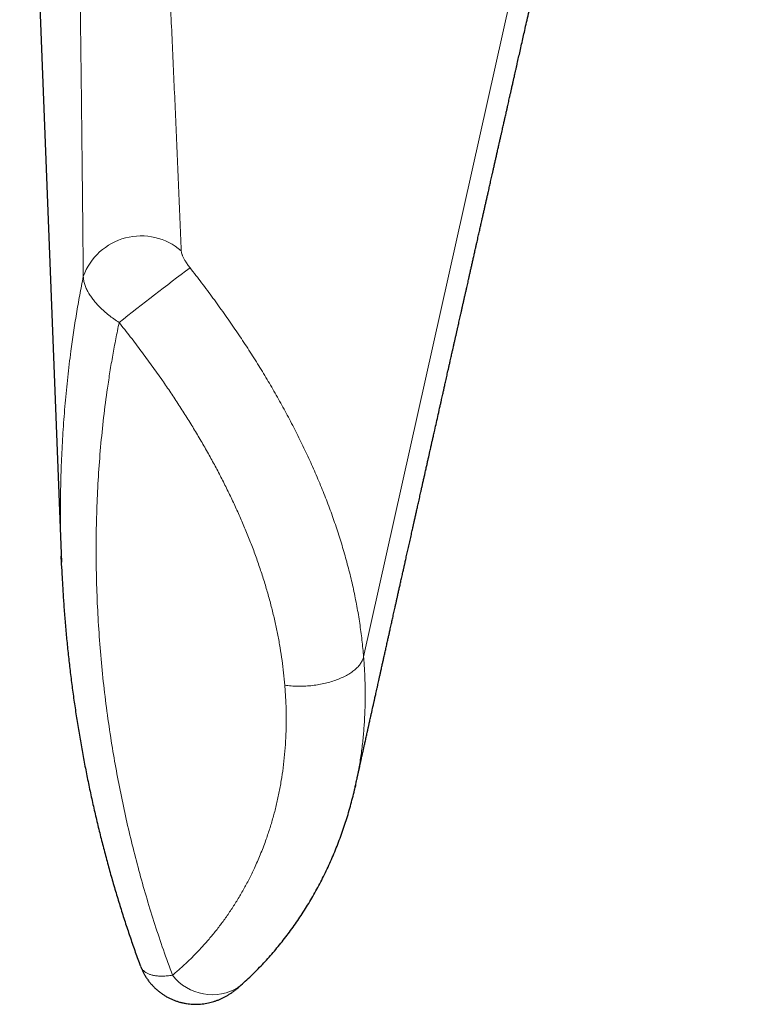
# Model space of a CAD drawing. Units: millimetres. Extents: x 8 to 927, y 12 to 1100.
# Drawn here: x 549 to 568, y 485 to 511 of the extents above; entities that cross this region are included whole.
import ezdxf

# ---------------------------------------------------------------- set-up
doc = ezdxf.new("R2010")
doc.units = ezdxf.units.MM

msp = doc.modelspace()

# ---------------------------------------------------------------- linework, layer by layer
at = {"color": 8, "linetype": 'Continuous', "lineweight": 0}
msp.add_line((557.76, 494.512), (567.878, 539.932), dxfattribs=at)
at = {"color": 7, "linetype": 'Continuous', "lineweight": 30}
for p, q in [((548.83, 524.958), (549.914, 496.97)), ((549.923, 496.793), (549.911, 497.129))]:
    msp.add_line(p, q, dxfattribs=at)
at = {"color": 8, "linetype": 'Continuous', "lineweight": 0}
for centre, radius, start, end in [((551.984, 503.846), 1.598, 49.3917, 160.0815), ((606.832, 433.119), 89.343, 126.84769, 128.3393), ((553.828, 487.037), 1.302, 217.6642, 302.3258)]:
    msp.add_arc(centre, radius, start, end, dxfattribs=at)
for points, knots in [([(551.54, 538.283), (551.591, 536.962), (551.668, 534.981), (551.777, 532.329), (551.862, 530.32), (551.951, 528.29), (552.043, 526.237), (552.138, 524.177), (552.235, 522.109), (552.334, 520.031), (552.427, 518.116), (552.511, 516.365), (552.587, 514.78), (552.663, 513.188), (552.739, 511.585), (552.813, 509.973), (552.886, 508.348), (552.956, 506.713), (553.001, 505.61), (553.024, 505.059)], [0, 0, 0, 0, 0.122737, 0.184106, 0.245475, 0.308315, 0.371155, 0.433995, 0.496839, 0.559683, 0.622527, 0.669704, 0.716881, 0.764059, 0.811236, 0.858427, 0.905618, 0.95281, 1, 1, 1, 1]), ([(550.481, 504.391), (550.476, 504.93), (550.466, 506.009), (550.449, 507.612), (550.431, 509.205), (550.409, 510.965), (550.385, 512.891), (550.357, 514.98), (550.327, 517.059), (550.297, 519.129), (550.266, 521.192), (550.229, 523.59), (550.185, 526.323), (550.132, 529.635), (550.074, 533.185), (550.033, 535.709), (550.013, 536.971)], [0, 0, 0, 0, 0.047689, 0.095379, 0.143069, 0.190759, 0.254359, 0.317959, 0.381559, 0.445138, 0.508717, 0.572295, 0.667666, 0.763037, 0.881518, 1, 1, 1, 1]), ([(553.024, 505.059), (553.024, 505.056), (553.025, 505.038), (553.032, 505.002), (553.045, 504.961), (553.064, 504.914), (553.09, 504.86), (553.134, 504.783), (553.188, 504.7), (553.232, 504.643), (553.254, 504.614)], [0, 0, 0, 0, 0.0311339, 0.1548925, 0.2787491, 0.3254471, 0.4756492, 0.6260222, 0.8129154, 1, 1, 1, 1]), ([(553.254, 504.614), (553.355, 504.484), (553.556, 504.225), (553.85, 503.829), (554.138, 503.43), (554.417, 503.029), (554.686, 502.627), (554.944, 502.225), (555.194, 501.82), (555.434, 501.411), (555.668, 500.996), (555.893, 500.576), (556.109, 500.149), (556.314, 499.72), (556.507, 499.289), (556.688, 498.858), (556.856, 498.428), (557.01, 497.998), (557.152, 497.567), (557.28, 497.137), (557.396, 496.702), (557.499, 496.264), (557.587, 495.823), (557.661, 495.384), (557.719, 494.946), (557.748, 494.657), (557.76, 494.512), (557.76, 494.512)], [0, 0, 0, 0, 0.041729, 0.083458, 0.125333, 0.167209, 0.208027, 0.248874, 0.289728, 0.330573, 0.371391, 0.413191, 0.455023, 0.496865, 0.538695, 0.580494, 0.62182, 0.663179, 0.70455, 0.745908, 0.787232, 0.829759, 0.872324, 0.914902, 0.957468, 0.999995, 1, 1, 1, 1]), ([(549.911, 497.129), (549.906, 497.24), (549.892, 497.617), (549.886, 498.26), (549.894, 499.018), (549.919, 499.737), (549.956, 500.418), (550.008, 501.097), (550.074, 501.774), (550.148, 502.388), (550.226, 502.937), (550.302, 503.423), (550.386, 503.907), (550.45, 504.229), (550.481, 504.391)], [0, 0, 0, 0, 0.045521, 0.154311, 0.263078, 0.356435, 0.449816, 0.543204, 0.636582, 0.729937, 0.797425, 0.864912, 0.932456, 1, 1, 1, 1]), ([(551.411, 503.195), (551.365, 503.226), (551.273, 503.287), (551.143, 503.385), (551.021, 503.488), (550.914, 503.589), (550.822, 503.686), (550.743, 503.78), (550.673, 503.875), (550.61, 503.974), (550.557, 504.077), (550.516, 504.184), (550.488, 504.289), (550.484, 504.357), (550.481, 504.391)], [0, 0, 0, 0, 0.08454, 0.16908, 0.256211, 0.343341, 0.417829, 0.492317, 0.56862, 0.644923, 0.73217, 0.819417, 0.909709, 1, 1, 1, 1]), ([(551.411, 503.195), (551.382, 503.053), (551.324, 502.77), (551.245, 502.344), (551.173, 501.916), (551.091, 501.377), (551.007, 500.726), (550.928, 499.961), (550.87, 499.193), (550.832, 498.423), (550.813, 497.651), (550.814, 496.878), (550.834, 496.103), (550.874, 495.328), (550.932, 494.552), (551.009, 493.775), (551.106, 492.999), (551.216, 492.258), (551.337, 491.553), (551.467, 490.883), (551.612, 490.214), (551.771, 489.547), (551.945, 488.881), (552.134, 488.218), (552.339, 487.556), (552.558, 486.897), (552.718, 486.46), (552.798, 486.242)], [0, 0, 0, 0, 0.025592, 0.051185, 0.076797, 0.102409, 0.147735, 0.193074, 0.238413, 0.283741, 0.329062, 0.374394, 0.419726, 0.465047, 0.510367, 0.555698, 0.601028, 0.646348, 0.685598, 0.724859, 0.764123, 0.803383, 0.842633, 0.881941, 0.921249, 0.960624, 1, 1, 1, 1]), ([(555.713, 493.773), (555.704, 493.88), (555.684, 494.095), (555.643, 494.419), (555.593, 494.746), (555.534, 495.074), (555.465, 495.405), (555.385, 495.739), (555.296, 496.076), (555.197, 496.417), (555.088, 496.758), (554.969, 497.1), (554.842, 497.442), (554.707, 497.78), (554.565, 498.113), (554.417, 498.441), (554.262, 498.769), (554.099, 499.096), (553.929, 499.422), (553.751, 499.749), (553.565, 500.076), (553.372, 500.402), (553.172, 500.727), (552.966, 501.05), (552.753, 501.372), (552.52, 501.713), (552.265, 502.073), (551.987, 502.451), (551.703, 502.826), (551.508, 503.072), (551.411, 503.195)], [0, 0, 0, 0, 0.033819, 0.067646, 0.101465, 0.13555, 0.169642, 0.203727, 0.238638, 0.273558, 0.308469, 0.343657, 0.378852, 0.41404, 0.448087, 0.482141, 0.516189, 0.550461, 0.584739, 0.619011, 0.653952, 0.688898, 0.723839, 0.758995, 0.794157, 0.829313, 0.871888, 0.91456, 0.957232, 1, 1, 1, 1]), ([(557.76, 494.512), (557.76, 494.512), (557.77, 494.384), (557.787, 494.129), (557.801, 493.749), (557.802, 493.371), (557.791, 492.995), (557.768, 492.623), (557.732, 492.251), (557.683, 491.882), (557.624, 491.521), (557.574, 491.288), (557.55, 491.174)], [0, 0, 0, 0, 0.000015, 0.110208, 0.220426, 0.330619, 0.441762, 0.552931, 0.664074, 0.778206, 0.892365, 1, 1, 1, 1]), ([(552.798, 486.242), (552.868, 486.301), (553.009, 486.421), (553.214, 486.612), (553.413, 486.81), (553.607, 487.018), (553.795, 487.235), (553.978, 487.462), (554.154, 487.699), (554.324, 487.945), (554.487, 488.201), (554.641, 488.465), (554.787, 488.738), (554.934, 489.04), (555.079, 489.371), (555.21, 489.71), (555.319, 490.033), (555.411, 490.338), (555.492, 490.65), (555.562, 490.969), (555.622, 491.294), (555.672, 491.628), (555.71, 491.97), (555.736, 492.32), (555.75, 492.676), (555.751, 493.037), (555.74, 493.403), (555.722, 493.65), (555.713, 493.773)], [0, 0, 0, 0, 0.036854, 0.073715, 0.110569, 0.147649, 0.184735, 0.221814, 0.259642, 0.297477, 0.335304, 0.37341, 0.411523, 0.449629, 0.496048, 0.542529, 0.579767, 0.617013, 0.65425, 0.691811, 0.729381, 0.766941, 0.805583, 0.844235, 0.882876, 0.921914, 0.960962, 1, 1, 1, 1]), ([(551.959, 486.494), (551.963, 486.482), (551.974, 486.449), (552.006, 486.401), (552.052, 486.352), (552.108, 486.311), (552.171, 486.277), (552.245, 486.251), (552.331, 486.231), (552.429, 486.219), (552.542, 486.217), (552.664, 486.223), (552.753, 486.235), (552.798, 486.242)], [0, 0, 0, 0, 0.047778, 0.142951, 0.2388, 0.326217, 0.414151, 0.503693, 0.593783, 0.693412, 0.793785, 0.896492, 1, 1, 1, 1])]:
    msp.add_open_spline(points, degree=3, knots=knots, dxfattribs=at)
at = {"color": 7, "linetype": 'Continuous', "lineweight": 30}
for points, knots in [([(557.551, 491.174), (557.553, 491.184), (557.559, 491.215), (557.57, 491.264), (557.583, 491.32), (557.592, 491.363), (557.599, 491.395), (557.605, 491.419), (557.61, 491.446), (557.617, 491.477), (557.626, 491.514), (557.635, 491.557), (557.661, 491.673), (557.688, 491.795), (557.715, 491.921), (557.728, 491.978), (557.739, 492.029), (557.749, 492.072), (557.756, 492.106), (557.763, 492.137), (557.77, 492.169), (557.779, 492.208), (557.789, 492.253), (557.801, 492.306), (557.813, 492.364), (557.827, 492.425), (557.84, 492.485), (557.852, 492.539), (557.862, 492.583), (557.87, 492.617), (557.876, 492.646), (557.882, 492.675), (557.889, 492.706), (557.898, 492.745), (557.908, 492.79), (557.919, 492.842), (557.932, 492.899), (557.947, 492.968), (557.964, 493.046), (557.983, 493.129), (557.999, 493.201), (558.012, 493.261), (558.022, 493.306), (558.03, 493.341), (558.036, 493.369), (558.042, 493.394), (558.048, 493.422), (558.056, 493.459), (558.067, 493.506), (558.08, 493.566), (558.095, 493.633), (558.112, 493.709), (558.129, 493.786), (558.146, 493.863), (558.163, 493.939), (558.181, 494.021), (558.2, 494.107), (558.218, 494.186), (558.233, 494.254), (558.245, 494.309), (558.256, 494.36), (558.267, 494.409), (558.278, 494.457), (558.293, 494.526), (558.314, 494.618), (558.335, 494.713), (558.352, 494.792), (558.366, 494.854), (558.38, 494.914), (558.392, 494.971), (558.404, 495.022), (558.414, 495.068), (558.424, 495.112), (558.434, 495.159), (558.446, 495.214), (558.46, 495.275), (558.474, 495.339), (558.489, 495.404), (558.502, 495.465), (558.516, 495.528), (558.531, 495.594), (558.546, 495.664), (558.561, 495.731), (558.578, 495.804), (558.596, 495.885), (558.616, 495.974), (558.636, 496.067), (558.658, 496.164), (558.681, 496.268), (558.705, 496.375), (558.726, 496.469), (558.744, 496.549), (558.758, 496.613), (558.772, 496.676), (558.785, 496.734), (558.796, 496.784), (558.805, 496.823), (558.812, 496.856), (558.819, 496.887), (558.827, 496.92), (558.836, 496.962), (558.848, 497.013), (558.861, 497.075), (558.876, 497.142), (558.892, 497.212), (558.908, 497.284), (558.924, 497.355), (558.94, 497.428), (558.957, 497.501), (558.973, 497.576), (558.99, 497.652), (559.007, 497.724), (559.021, 497.79), (559.034, 497.847), (559.044, 497.893), (559.052, 497.929), (559.059, 497.961), (559.067, 497.994), (559.075, 498.032), (559.085, 498.074), (559.095, 498.121), (559.11, 498.188), (559.13, 498.278), (559.156, 498.392), (559.179, 498.495), (559.199, 498.584), (559.215, 498.657), (559.231, 498.727), (559.244, 498.787), (559.255, 498.835), (559.263, 498.873), (559.27, 498.904), (559.276, 498.93), (559.282, 498.955), (559.289, 498.985), (559.297, 499.022), (559.307, 499.067), (559.321, 499.132), (559.34, 499.213), (559.363, 499.317), (559.387, 499.424), (559.411, 499.533), (559.433, 499.632), (559.454, 499.721), (559.472, 499.803), (559.488, 499.874), (559.502, 499.936), (559.514, 499.991), (559.525, 500.04), (559.535, 500.086), (559.545, 500.129), (559.555, 500.173), (559.565, 500.22), (559.577, 500.274), (559.591, 500.334), (559.616, 500.443), (559.651, 500.602), (559.698, 500.81), (559.736, 500.98), (559.765, 501.108), (559.783, 501.19), (559.8, 501.264), (559.814, 501.33), (559.827, 501.388), (559.839, 501.438), (559.849, 501.485), (559.86, 501.535), (559.873, 501.59), (559.886, 501.651), (559.902, 501.718), (559.917, 501.789), (559.934, 501.863), (559.951, 501.94), (559.97, 502.023), (559.99, 502.111), (560.009, 502.194), (560.025, 502.267), (560.039, 502.329), (560.051, 502.385), (560.063, 502.437), (560.076, 502.496), (560.092, 502.565), (560.11, 502.647), (560.129, 502.732), (560.149, 502.819), (560.168, 502.903), (560.186, 502.985), (560.204, 503.063), (560.22, 503.137), (560.236, 503.206), (560.251, 503.275), (560.267, 503.346), (560.284, 503.422), (560.303, 503.502), (560.321, 503.585), (560.34, 503.67), (560.359, 503.755), (560.379, 503.841), (560.398, 503.928), (560.418, 504.015), (560.437, 504.097), (560.454, 504.174), (560.47, 504.244), (560.486, 504.317), (560.503, 504.395), (560.523, 504.484), (560.545, 504.578), (560.567, 504.676), (560.59, 504.779), (560.614, 504.886), (560.639, 504.998), (560.663, 505.105), (560.685, 505.202), (560.704, 505.286), (560.721, 505.363), (560.737, 505.433), (560.752, 505.5), (560.767, 505.564), (560.78, 505.625), (560.793, 505.683), (560.807, 505.741), (560.821, 505.805), (560.838, 505.88), (560.857, 505.966), (560.878, 506.06), (560.899, 506.153), (560.92, 506.245), (560.94, 506.335), (560.961, 506.426), (560.981, 506.515), (560.999, 506.596), (561.015, 506.668), (561.03, 506.732), (561.044, 506.794), (561.058, 506.857), (561.073, 506.924), (561.089, 506.996), (561.107, 507.073), (561.126, 507.157), (561.146, 507.248), (561.168, 507.343), (561.19, 507.44), (561.212, 507.538), (561.235, 507.642), (561.259, 507.748), (561.283, 507.855), (561.305, 507.954), (561.326, 508.045), (561.345, 508.129), (561.362, 508.203), (561.377, 508.27), (561.39, 508.33), (561.403, 508.385), (561.414, 508.436), (561.425, 508.483), (561.436, 508.534), (561.45, 508.593), (561.466, 508.664), (561.484, 508.745), (561.502, 508.824), (561.519, 508.899), (561.535, 508.97), (561.551, 509.044), (561.569, 509.123), (561.587, 509.204), (561.604, 509.278), (561.618, 509.341), (561.63, 509.394), (561.641, 509.44), (561.65, 509.482), (561.659, 509.52), (561.669, 509.563), (561.681, 509.617), (561.696, 509.684), (561.713, 509.758), (561.73, 509.837), (561.767, 509.998), (561.811, 510.195), (561.863, 510.423), (561.903, 510.603), (561.946, 510.793), (561.992, 510.997), (562.042, 511.218), (562.083, 511.398), (562.115, 511.539), (562.138, 511.64), (562.162, 511.75), (562.188, 511.863), (562.213, 511.973), (562.238, 512.084), (562.263, 512.195), (562.288, 512.305), (562.311, 512.406), (562.332, 512.498), (562.348, 512.573), (562.362, 512.632), (562.372, 512.677), (562.381, 512.719), (562.391, 512.76), (562.401, 512.806), (562.413, 512.859), (562.427, 512.921), (562.443, 512.989), (562.459, 513.062), (562.476, 513.138), (562.499, 513.241), (562.529, 513.371), (562.559, 513.504), (562.584, 513.614), (562.602, 513.696), (562.62, 513.774), (562.636, 513.845), (562.651, 513.909), (562.664, 513.967), (562.675, 514.018), (562.685, 514.062), (562.695, 514.104), (562.704, 514.147), (562.715, 514.195), (562.728, 514.249), (562.741, 514.31), (562.758, 514.384), (562.778, 514.473), (562.802, 514.577), (562.826, 514.686), (562.849, 514.785), (562.867, 514.867), (562.881, 514.929), (562.894, 514.985), (562.905, 515.034), (562.915, 515.077), (562.923, 515.113), (562.93, 515.145), (562.937, 515.177), (562.946, 515.217), (562.958, 515.267), (562.972, 515.328), (562.987, 515.397), (563.004, 515.472), (563.03, 515.586), (563.064, 515.736), (563.105, 515.916), (563.144, 516.092), (563.187, 516.282), (563.235, 516.492), (563.287, 516.721), (563.339, 516.95), (563.383, 517.147), (563.42, 517.309), (563.449, 517.439), (563.477, 517.561), (563.503, 517.677), (563.529, 517.789), (563.554, 517.902), (563.581, 518.022), (563.61, 518.15), (563.641, 518.285), (563.684, 518.473), (563.738, 518.715), (563.793, 518.955), (563.836, 519.145), (563.866, 519.28), (563.896, 519.41), (563.922, 519.524), (563.944, 519.623), (563.963, 519.707), (563.981, 519.787), (564.001, 519.876), (564.024, 519.978), (564.052, 520.098), (564.08, 520.224), (564.11, 520.356), (564.147, 520.52), (564.191, 520.716), (564.244, 520.946), (564.287, 521.139), (564.322, 521.294), (564.348, 521.409), (564.374, 521.522), (564.399, 521.63), (564.421, 521.727), (564.44, 521.812), (564.457, 521.887), (564.473, 521.96), (564.491, 522.036), (564.51, 522.12), (564.531, 522.213), (564.556, 522.325), (564.585, 522.454), (564.617, 522.595), (564.648, 522.731), (564.682, 522.882), (564.72, 523.047), (564.761, 523.228), (564.802, 523.411), (564.844, 523.595), (564.884, 523.774), (564.924, 523.946), (564.961, 524.113), (565, 524.283), (565.039, 524.453), (565.077, 524.621), (565.113, 524.781), (565.147, 524.93), (565.179, 525.072), (565.211, 525.212), (565.243, 525.355), (565.277, 525.504), (565.312, 525.658), (565.347, 525.815), (565.383, 525.974), (565.419, 526.132), (565.45, 526.266), (565.475, 526.377), (565.495, 526.467), (565.516, 526.56), (565.539, 526.658), (565.562, 526.763), (565.588, 526.874), (565.615, 526.995), (565.645, 527.125), (565.675, 527.259), (565.704, 527.389), (565.733, 527.513), (565.76, 527.632), (565.785, 527.746), (565.81, 527.854), (565.835, 527.965), (565.861, 528.077), (565.886, 528.191), (565.91, 528.296), (565.933, 528.396), (565.956, 528.497), (565.979, 528.601), (566.003, 528.705), (566.025, 528.803), (566.043, 528.88), (566.056, 528.939), (566.066, 528.983), (566.077, 529.032), (566.09, 529.086), (566.104, 529.148), (566.12, 529.218), (566.137, 529.297), (566.157, 529.383), (566.178, 529.477), (566.201, 529.575), (566.223, 529.675), (566.249, 529.79), (566.279, 529.92), (566.311, 530.063), (566.341, 530.196), (566.369, 530.32), (566.395, 530.433), (566.42, 530.54), (566.442, 530.64), (566.463, 530.731), (566.481, 530.811), (566.496, 530.878), (566.51, 530.937), (566.522, 530.993), (566.536, 531.052), (566.55, 531.117), (566.567, 531.188), (566.585, 531.268), (566.605, 531.358), (566.628, 531.458), (566.652, 531.565), (566.678, 531.68), (566.764, 532.06), (566.849, 532.434), (566.933, 532.802), (566.956, 532.902), (566.979, 533.003), (567.001, 533.102), (567.023, 533.198), (567.043, 533.288), (567.062, 533.37), (567.079, 533.444), (567.094, 533.511), (567.107, 533.57), (567.118, 533.618), (567.128, 533.659), (567.137, 533.699), (567.148, 533.748), (567.16, 533.804), (567.175, 533.869), (567.193, 533.946), (567.213, 534.035), (567.236, 534.137), (567.262, 534.25), (567.29, 534.373), (567.32, 534.506), (567.352, 534.647), (567.385, 534.795), (567.421, 534.95), (567.445, 535.056), (567.457, 535.111), (567.457, 535.112)], [0, 0, 0, 0, 0.000636, 0.002026, 0.003259, 0.004334, 0.004877, 0.005368, 0.005918, 0.006607, 0.007436, 0.008404, 0.009435, 0.015068, 0.016484, 0.017767, 0.01888, 0.019823, 0.020595, 0.021159, 0.021868, 0.02273, 0.023745, 0.024854, 0.026227, 0.027583, 0.028922, 0.030221, 0.031113, 0.031872, 0.032498, 0.033038, 0.033742, 0.034596, 0.035599, 0.036751, 0.038051, 0.039374, 0.04135, 0.0432, 0.044924, 0.04615, 0.047168, 0.04794, 0.048473, 0.049, 0.049618, 0.050325, 0.051468, 0.052789, 0.054287, 0.055963, 0.057823, 0.059412, 0.061114, 0.062929, 0.064857, 0.066844, 0.068203, 0.069413, 0.07051, 0.071593, 0.072667, 0.073732, 0.076218, 0.078781, 0.08013, 0.081507, 0.082891, 0.084163, 0.085306, 0.086319, 0.087231, 0.088267, 0.089473, 0.090849, 0.092357, 0.093806, 0.09517, 0.096448, 0.098065, 0.099589, 0.101094, 0.102579, 0.104511, 0.106496, 0.108548, 0.110734, 0.11306, 0.115504, 0.117924, 0.119391, 0.120838, 0.122267, 0.123606, 0.124776, 0.125578, 0.126277, 0.126935, 0.127683, 0.128525, 0.129749, 0.131129, 0.132664, 0.134257, 0.135859, 0.137469, 0.139087, 0.140713, 0.142426, 0.144148, 0.145823, 0.147302, 0.148575, 0.149643, 0.150395, 0.151047, 0.151786, 0.15263, 0.153578, 0.154631, 0.155789, 0.158119, 0.160684, 0.163483, 0.165077, 0.166737, 0.168385, 0.169821, 0.170793, 0.171629, 0.172327, 0.17289, 0.173394, 0.174065, 0.174901, 0.175904, 0.177057, 0.179295, 0.181413, 0.184084, 0.186534, 0.188762, 0.190767, 0.19259, 0.194271, 0.195597, 0.196818, 0.197937, 0.198951, 0.199924, 0.200838, 0.201903, 0.203117, 0.204483, 0.205979, 0.210552, 0.215244, 0.220053, 0.222082, 0.223933, 0.225603, 0.227091, 0.228397, 0.229521, 0.230487, 0.231622, 0.232894, 0.234304, 0.235857, 0.237602, 0.239192, 0.24092, 0.242788, 0.244795, 0.246828, 0.248307, 0.24968, 0.250947, 0.252108, 0.253205, 0.254933, 0.256786, 0.258763, 0.260743, 0.262661, 0.264518, 0.266304, 0.267979, 0.269536, 0.271014, 0.272618, 0.274378, 0.276181, 0.278099, 0.280024, 0.281943, 0.283857, 0.28588, 0.287885, 0.289767, 0.291501, 0.293086, 0.294561, 0.296417, 0.298436, 0.300587, 0.302823, 0.305145, 0.307566, 0.310114, 0.312792, 0.314861, 0.316763, 0.318498, 0.320065, 0.32159, 0.323037, 0.324419, 0.325736, 0.327005, 0.328371, 0.330148, 0.332107, 0.334237, 0.336523, 0.338464, 0.340506, 0.342646, 0.3447, 0.346553, 0.348179, 0.349611, 0.350976, 0.352403, 0.353919, 0.355523, 0.357282, 0.3592, 0.361277, 0.363465, 0.365693, 0.367924, 0.370158, 0.372768, 0.375204, 0.37746, 0.379536, 0.381433, 0.383165, 0.384627, 0.385987, 0.387245, 0.3884, 0.389453, 0.390479, 0.391881, 0.393502, 0.395343, 0.397405, 0.398904, 0.400502, 0.4022, 0.403997, 0.405893, 0.407739, 0.409051, 0.410241, 0.41131, 0.412258, 0.413084, 0.413887, 0.415249, 0.416772, 0.418458, 0.420301, 0.422181, 0.429476, 0.433729, 0.437831, 0.441774, 0.446746, 0.451792, 0.456956, 0.459076, 0.461401, 0.463937, 0.466586, 0.469113, 0.471507, 0.474206, 0.476714, 0.479029, 0.481134, 0.483025, 0.484148, 0.485179, 0.486119, 0.486999, 0.488032, 0.489258, 0.490658, 0.492245, 0.493945, 0.495675, 0.497436, 0.500982, 0.504646, 0.50656, 0.50848, 0.510267, 0.511898, 0.513372, 0.51469, 0.515851, 0.516856, 0.517731, 0.518697, 0.519803, 0.521048, 0.522433, 0.523947, 0.526164, 0.528529, 0.531043, 0.533705, 0.535262, 0.536691, 0.53797, 0.539099, 0.540077, 0.540892, 0.541573, 0.542281, 0.543065, 0.544319, 0.545729, 0.547297, 0.549021, 0.550898, 0.55514, 0.559268, 0.563283, 0.567216, 0.572351, 0.577665, 0.58298, 0.588076, 0.591168, 0.594146, 0.596959, 0.599605, 0.602092, 0.604651, 0.607394, 0.610319, 0.613428, 0.616695, 0.623279, 0.630057, 0.633195, 0.636348, 0.639337, 0.642129, 0.644184, 0.646118, 0.64793, 0.649655, 0.652236, 0.654983, 0.657896, 0.660933, 0.664001, 0.669178, 0.674444, 0.679853, 0.682456, 0.685092, 0.687746, 0.690244, 0.692537, 0.694407, 0.696114, 0.697697, 0.699398, 0.701354, 0.703489, 0.705802, 0.709102, 0.712336, 0.715472, 0.718509, 0.722685, 0.726834, 0.731022, 0.73525, 0.739535, 0.743292, 0.747124, 0.751029, 0.755001, 0.758884, 0.762608, 0.765974, 0.769199, 0.772361, 0.775642, 0.779052, 0.782589, 0.786242, 0.789897, 0.79353, 0.797139, 0.799155, 0.801172, 0.803299, 0.805566, 0.807973, 0.810521, 0.813208, 0.816356, 0.819463, 0.822445, 0.825304, 0.828038, 0.830649, 0.833135, 0.835497, 0.838291, 0.840888, 0.843294, 0.845572, 0.847744, 0.85031, 0.85271, 0.854944, 0.857012, 0.858029, 0.859008, 0.860098, 0.861354, 0.862778, 0.864368, 0.866183, 0.868175, 0.870345, 0.872661, 0.874954, 0.877195, 0.880614, 0.883907, 0.887074, 0.889795, 0.892415, 0.894906, 0.8972, 0.899296, 0.901194, 0.902662, 0.903984, 0.905213, 0.906561, 0.908053, 0.909688, 0.911467, 0.913589, 0.915884, 0.918352, 0.920994, 0.923807, 0.944535, 0.94685, 0.949164, 0.951475, 0.953784, 0.956025, 0.958091, 0.959982, 0.961689, 0.963222, 0.964582, 0.965769, 0.966515, 0.967433, 0.968543, 0.969844, 0.971337, 0.97302, 0.975133, 0.977487, 0.98008, 0.982913, 0.985986, 0.9893, 0.992644, 0.996201, 0.999972, 1, 1, 1, 1]), ([(549.921, 496.79), (549.927, 496.661), (549.94, 496.396), (549.965, 495.995), (549.994, 495.588), (550.029, 495.179), (550.068, 494.77), (550.113, 494.359), (550.162, 493.95), (550.216, 493.541), (550.274, 493.134), (550.337, 492.729), (550.405, 492.326), (550.477, 491.924), (550.554, 491.524), (550.635, 491.125), (550.721, 490.728), (550.811, 490.332), (550.907, 489.937), (551.006, 489.544), (551.11, 489.153), (551.218, 488.765), (551.33, 488.382), (551.446, 488.002), (551.565, 487.627), (551.688, 487.256), (551.815, 486.889), (551.905, 486.635), (551.954, 486.503), (551.957, 486.493)], [0, 0, 0, 0, 0.037322, 0.076461, 0.115684, 0.154996, 0.194407, 0.233925, 0.273446, 0.312799, 0.352006, 0.391076, 0.43002, 0.468845, 0.507563, 0.546181, 0.58471, 0.623157, 0.661531, 0.699842, 0.73807, 0.776044, 0.81363, 0.850884, 0.887819, 0.924452, 0.960795, 0.996862, 1, 1, 1, 1]), ([(554.524, 485.938), (554.54, 485.952), (554.608, 486.011), (554.726, 486.12), (554.877, 486.263), (555.024, 486.41), (555.167, 486.56), (555.307, 486.713), (555.444, 486.87), (555.577, 487.031), (555.708, 487.195), (555.834, 487.362), (555.958, 487.532), (556.078, 487.705), (556.194, 487.882), (556.307, 488.062), (556.416, 488.244), (556.521, 488.429), (556.623, 488.618), (556.72, 488.809), (556.814, 489.002), (556.903, 489.198), (556.989, 489.396), (557.071, 489.597), (557.149, 489.801), (557.222, 490.006), (557.291, 490.212), (557.355, 490.42), (557.416, 490.629), (557.472, 490.84), (557.517, 491.023), (557.542, 491.136), (557.551, 491.178)], [0, 0, 0, 0, 0.011103, 0.046698, 0.082189, 0.117502, 0.152571, 0.187306, 0.22242, 0.257381, 0.292281, 0.327135, 0.361955, 0.396754, 0.431546, 0.466254, 0.500911, 0.535535, 0.570139, 0.604739, 0.639358, 0.673472, 0.708021, 0.74253, 0.776943, 0.81121, 0.845285, 0.879102, 0.912979, 0.946824, 0.980577, 1, 1, 1, 1]), ([(557.55, 491.174), (557.549, 491.168), (557.546, 491.152), (557.542, 491.138), (557.54, 491.13)], [0, 0, 0, 0, 0.4553937, 1, 1, 1, 1]), ([(551.959, 486.493), (551.959, 486.493), (551.961, 486.487), (551.964, 486.481), (551.966, 486.475)], [0, 0, 0, 0, 0.062426, 1, 1, 1, 1]), ([(551.973, 486.459), (551.978, 486.445), (551.993, 486.405), (552.023, 486.342), (552.062, 486.267), (552.107, 486.192), (552.158, 486.118), (552.213, 486.047), (552.271, 485.98), (552.333, 485.917), (552.398, 485.858), (552.465, 485.803), (552.535, 485.752), (552.608, 485.705), (552.683, 485.663), (552.759, 485.625), (552.837, 485.592), (552.917, 485.563), (552.997, 485.539), (553.078, 485.52), (553.16, 485.505), (553.242, 485.494), (553.325, 485.488), (553.407, 485.486), (553.488, 485.488), (553.569, 485.495), (553.649, 485.506), (553.727, 485.521), (553.8, 485.538), (553.872, 485.559), (553.943, 485.583), (554.015, 485.612), (554.086, 485.643), (554.155, 485.678), (554.222, 485.716), (554.287, 485.756), (554.352, 485.8), (554.416, 485.847), (554.473, 485.893), (554.509, 485.924), (554.523, 485.937)], [0, 0, 0, 0, 0.0148066, 0.0411397, 0.0674596, 0.0966199, 0.1256421, 0.1544554, 0.1830701, 0.2114969, 0.2397454, 0.2678242, 0.2957408, 0.323502, 0.3511133, 0.3785795, 0.4059055, 0.4330957, 0.460154, 0.4870844, 0.5138905, 0.5405763, 0.5671457, 0.5936033, 0.6199543, 0.6462049, 0.6723627, 0.6984376, 0.7231998, 0.7455013, 0.7711701, 0.7966034, 0.8219936, 0.8473824, 0.8728533, 0.8985419, 0.9246619, 0.951536, 0.9796288, 1, 1, 1, 1])]:
    msp.add_open_spline(points, degree=3, knots=knots, dxfattribs=at)
at = {"color": 8, "linetype": 'Continuous', "lineweight": 0}
msp.add_open_spline([(557.76, 494.512), (557.752, 494.483), (557.735, 494.425), (557.685, 494.339), (557.618, 494.254), (557.533, 494.173), (557.431, 494.097), (557.314, 494.026), (557.183, 493.961), (557.04, 493.904), (556.887, 493.855), (556.726, 493.814), (556.559, 493.782), (556.388, 493.76), (556.216, 493.748), (556.044, 493.746), (555.875, 493.753), (555.767, 493.766), (555.713, 493.773)], degree=3, dxfattribs=at)

doc.saveas('drawing.dxf')
